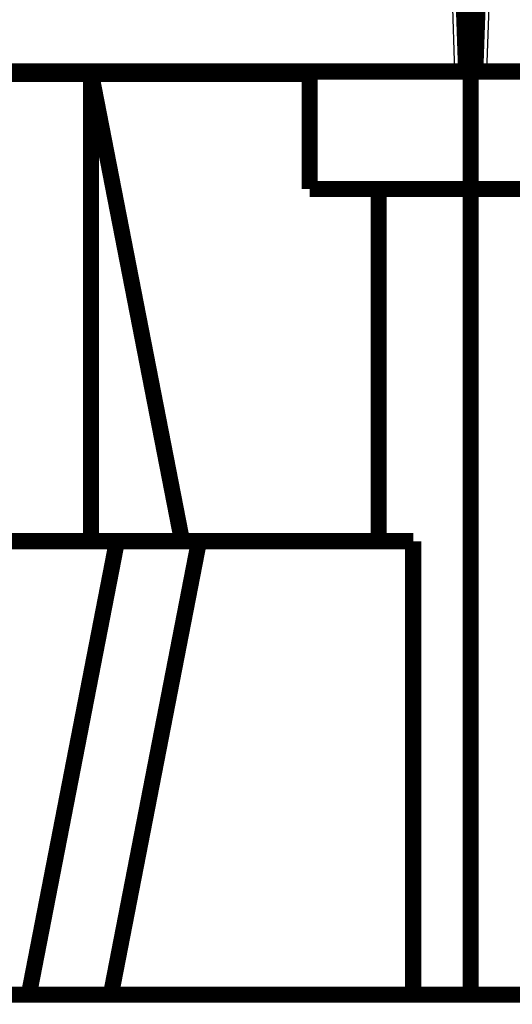
# Model space of a CAD drawing. Extents: x 10 to 590, y 7 to 405.
# Drawn here: x 286 to 308, y 301 to 344 of the extents above; entities that cross this region are included whole.
import ezdxf

# ---------------------------------------------------------------- set-up
doc = ezdxf.new("R2010")
doc.units = 0
doc.layers.get('0').update_dxf_attribs({"linetype": 'CONTINUOUS'})
doc.layers.add('3', color=7, linetype='CONTINUOUS')
doc.styles.get("Standard").update_dxf_attribs({"font": 'monotxt.shx'})
doc.dimstyles.new('DSTYLE1', dxfattribs={"dimtxt": 3, "dimasz": 3, "dimexe": 3, "dimexo": 0, "dimgap": 2, "dimtad": 1, "dimdec": 1, "dimrnd": 0.1, "dimzin": 3, "dimcen": 0.09, "dimazin": 3, "dimtp": 1, "dimtm": 1, "dimtfac": 1, "dimtdec": 4, "dimtofl": 0, "dimtmove": 0, "dimatfit": 3, "dimtolj": 1, "dimtzin": 0})

# ---------------------------------------------------------------- blocks, each defined once
blk = doc.blocks.new('_AH1')
at = {"color": 0, "linetype": 'CONTINUOUS'}
for p, q in [((-1, 0.166667), (0, 0)), ((-1, 0.166667), (-1, -0.166667)), ((0, 0), (-1, -0.166667)), ((0, 0), (-1, 0))]:
    blk.add_line(p, q, dxfattribs=at)
blk = doc.blocks.new('*D11705')
at = {"layer": '3', "color": 1, "linetype": 'CONTINUOUS'}
for p, q in [((288.52604, 401.49627), (397.42547, 401.49627)), ((394.42547, 401.49627), (394.42547, 327.64267)), ((394.42547, 253.78907), (394.42547, 327.64267)), ((389.89373, 253.78907), (397.42547, 253.78907))]:
    blk.add_line(p, q, dxfattribs=at)
at = {"layer": '3', "color": 1, "xscale": 3, "yscale": 3, "zscale": 3}
for p, rotation in [((394.42547, 401.49627), 90), ((394.42547, 253.78907), 270)]:
    blk.add_blockref('_AH1', p, dxfattribs=dict(at, rotation=rotation))
at = {"layer": '3', "color": 1, "linetype": 'CONTINUOUS'}
blk.add_text('147,7', height=3, rotation=90, dxfattribs=at).set_placement((392.42447, 320.14267))

msp = doc.modelspace()

# ---------------------------------------------------------------- linework, layer by layer
at = {"layer": '3', "color": 3, "linetype": 'CONTINUOUS'}
for p, q in [((304.80505, 353.01176), (305.19347, 341.88907)), ((306.59347, 341.88907), (306.98188, 353.01176))]:
    msp.add_line(p, q, dxfattribs=at)
at = {"layer": '3', "color": 40, "linetype": 'CONTINUOUS', "const_width": 0.7}
for points in [[(305.30475, 353.02048), (305.69347, 341.88907)], [(306.09347, 341.88907), (306.48218, 353.02048)], [(305.89347, 346.78907), (305.89347, 336.78907)], [(237.59347, 341.88907), (305.19347, 341.88907)], [(289.39347, 341.78907), (271.39347, 341.78907)], [(298.89347, 341.78907), (289.39347, 341.78907)], [(289.39347, 341.78907), (293.34926, 321.48907)], [(289.39347, 321.48907), (289.39347, 341.78907)], [(298.89347, 341.88905), (298.89347, 341.78907)], [(298.89347, 336.78907), (298.89347, 341.78907)], [(305.19347, 341.88907), (305.69347, 341.88907)], [(306.09347, 341.88907), (306.59347, 341.88907)], [(306.59347, 341.88907), (374.19347, 341.88907)], [(301.89347, 336.78907), (298.89347, 336.78907)], [(301.89347, 336.78907), (305.89347, 336.78907)], [(301.89347, 321.48907), (301.89347, 336.78907)], [(305.89347, 336.78907), (309.89347, 336.78907)], [(305.89347, 336.78907), (305.89347, 301.78909)], [(276.66875, 321.48907), (290.5186, 321.48907)], [(290.5186, 321.48907), (286.68931, 301.78907)], [(294.08411, 321.48907), (290.25482, 301.78907)], [(290.5186, 321.48907), (294.08411, 321.48907)], [(303.39347, 321.48907), (294.08411, 321.48907)], [(303.39347, 301.78909), (303.39347, 321.48907)], [(327.89349, 301.78907), (283.89347, 301.78907)]]:
    msp.add_lwpolyline(points, dxfattribs=at)

# ---------------------------------------------------------------- dimensions: what is measured, and where the dimension line sits
at = {"layer": '3', "color": 1, "linetype": 'CONTINUOUS'}
dim = msp.add_linear_dim(base=(394.42547, 401.49627), p1=(389.89373, 253.78907), p2=(288.52604, 401.49627), angle=90, dimstyle='DSTYLE1', override={"dimblk": '_AH1', "dimsah": 0}, dxfattribs=at)
dim.commit()
dim.dimension.update_dxf_attribs({"geometry": '*D11705', "text_midpoint": (390.92447, 327.64267), "dimtype": 128})

doc.saveas('drawing.dxf')
